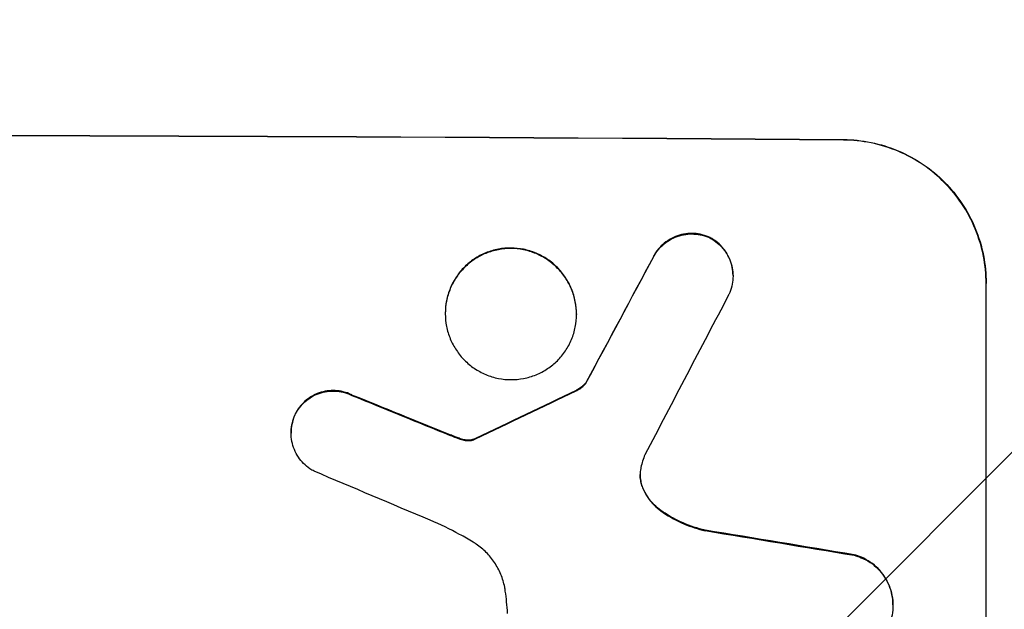
# Model space of a CAD drawing. Units: millimetres. Extents: x -4480 to 3093, y -3629 to 3806.
# Drawn here: x 604 to 708, y -2002 to -1940 of the extents above; entities that cross this region are included whole.
import ezdxf

# ---------------------------------------------------------------- set-up
doc = ezdxf.new("R2010")
doc.units = ezdxf.units.MM
doc.header["$LTSCALE"] = 20
doc.layers.add('2d', color=230, linetype='Continuous')
doc.layers.add('AS-Free_Space_Hatch', color=31, linetype='Continuous')

msp = doc.modelspace()

# ---------------------------------------------------------------- hatches: boundary and pattern name
at = {"layer": 'AS-Free_Space_Hatch'}
h = msp.add_hatch(dxfattribs=at)
h.set_pattern_fill('ANSI31', color=256, scale=100, angle=180, style=0)
edge = h.paths.add_edge_path()
edge.add_line((1541.01, -31), (1541.01, -2129.01))
edge.add_arc((541.01, -2129.01), 1000, 180, 360, ccw=False)
edge.add_line((-458.99, -2129.01), (-458.99, -31))
edge.add_arc((541.01, -31), 1000, 0, 180, ccw=False)

# ---------------------------------------------------------------- linework, layer by layer
at = {"layer": '2d'}
for p, q in [((690.66, -1952.82), (690.66, -1952.77)), ((676.56, -1963.07), (676.56, -1963.12)), ((670.65, -1965.04), (670.65, -1965.09)), ((679.01, -1967.08), (679.01, -1967.14)), ((705.66, -1967.86), (705.66, -1967.92)), ((705.66, -2042.81), (705.66, -1967.92)), ((648.71, -1971.05), (648.71, -1971.1)), ((662.53, -1971.13), (662.53, -1971.18)), ((663.56, -1978.29), (663.56, -1978.35)), ((662.49, -1979.16), (662.49, -1979.22)), ((638.87, -1979.65), (638.87, -1979.71)), ((632.95, -1981.6), (632.95, -1981.65)), ((632.47, -1983.62), (632.47, -1983.67)), ((649.22, -1983.85), (649.22, -1983.9)), ((650.16, -1984.21), (650.16, -1984.27)), ((650.93, -1984.4), (650.93, -1984.45)), ((651.66, -1984.33), (651.66, -1984.39)), ((651.9, -1984.23), (651.9, -1984.28)), ((669.42, -1989.18), (669.42, -1989.23)), ((671.42, -1991.81), (671.42, -1991.86)), ((676.07, -1993.88), (676.07, -1993.94)), ((691.77, -1996.47), (691.77, -1996.53)), ((695.85, -2001.73), (695.85, -2001.79))]:
    msp.add_line(p, q, dxfattribs=at)
at = {"layer": '2d', "extrusion": (0, 0, -1)}
for centre, major_axis, ratio, start_param, end_param in [((541.01, -2009.8), (-1100, 0), 0.052336, 1.434322, 1.707271), ((541.01, -2265.12), (1097.74, 2058.44), 0.011594, -1.437213, -1.430708), ((541.01, -2095.13), (1097.77, 532.5), 0.042385, -1.449073, -1.439373), ((541.01, -1997.72), (-1097.82, 441.07), 0.045077, 1.641938, 1.6514), ((541.01, -2029.6), (-1097.96, 174.13), 0.051055, 1.686022, 1.700439)]:
    msp.add_ellipse(centre, major_axis=major_axis, ratio=ratio, start_param=start_param, end_param=end_param, dxfattribs=at)
at = {"layer": '2d'}
for centre, major_axis, ratio, start_param, end_param in [((541.01, -2009.8), (-1099, 0), 0.052336, 4.575789, 4.848989), ((541.01, -2265.12), (1098.74, 2060.31), 0.011594, 1.430816, 1.437315), ((541.01, -2289.46), (1097.75, 2102.91), 0.011213, 1.423734, 1.431815), ((541.01, -2095.13), (1098.77, 532.99), 0.042385, 1.439474, 1.449165), ((541.01, -1997.72), (-1098.82, 441.47), 0.045077, 4.631875, 4.641329), ((541.01, -2005.73), (-1097.81, 459.48), 0.04455, 4.634234, 4.645423), ((541.01, -2029.6), (-1098.96, 174.29), 0.051055, 4.582873, 4.597277)]:
    msp.add_ellipse(centre, major_axis=major_axis, ratio=ratio, start_param=start_param, end_param=end_param, dxfattribs=at)
for points, knots in [([(690.66, -1952.77), (691.6, -1952.78), (692.58, -1952.87), (694.52, -1953.27), (695.49, -1953.57), (697.34, -1954.35), (698.22, -1954.83), (699.87, -1955.95), (700.62, -1956.58), (701.95, -1957.93), (702.57, -1958.68), (703.67, -1960.32), (704.14, -1961.21), (704.9, -1963.05), (705.19, -1964.02), (705.57, -1965.95), (705.66, -1966.92), (705.66, -1967.86)], [-22.716961, -22.716961, -22.716961, -22.716961, -19.86175, -19.86175, -17.006539, -17.006539, -14.151328, -14.151328, -11.296117, -11.296117, -8.472088, -8.472088, -5.648058, -5.648058, -2.824029, -2.824029, 0, 0, 0, 0]), ([(705.66, -1967.92), (705.66, -1966.98), (705.57, -1966), (705.19, -1964.07), (704.9, -1963.11), (704.14, -1961.26), (703.67, -1960.37), (702.57, -1958.73), (701.95, -1957.98), (700.62, -1956.64), (699.87, -1956), (698.22, -1954.88), (697.34, -1954.4), (695.49, -1953.62), (694.52, -1953.32), (692.58, -1952.93), (691.6, -1952.83), (690.66, -1952.82)], [0, 0, 0, 0, 2.824027, 2.824027, 5.648054, 5.648054, 8.472082, 8.472082, 11.296109, 11.296109, 14.151375, 14.151375, 17.006642, 17.006642, 19.861909, 19.861909, 22.717175, 22.717175, 22.717175, 22.717175]), ([(676.56, -1963.07), (676.52, -1963.05), (676.47, -1963.03), (676.14, -1962.89), (675.85, -1962.8), (675.26, -1962.68), (674.97, -1962.65), (674.39, -1962.65), (674.1, -1962.68), (673.51, -1962.79), (673.22, -1962.87), (672.65, -1963.1), (672.38, -1963.25), (671.88, -1963.58), (671.66, -1963.77), (671.25, -1964.17), (671.06, -1964.39), (670.81, -1964.77), (670.73, -1964.9), (670.65, -1965.04)], [18.83414, 18.83414, 18.83414, 18.83414, 18.977404, 18.977404, 19.842143, 19.842143, 20.706883, 20.706883, 21.571393, 21.571393, 22.435903, 22.435903, 23.300414, 23.300414, 24.164924, 24.164924, 25.025734, 25.025734, 25.470581, 25.470581, 25.470581, 25.470581]), ([(670.65, -1965.09), (670.72, -1964.96), (670.8, -1964.83), (671.06, -1964.45), (671.25, -1964.23), (671.65, -1963.82), (671.88, -1963.63), (672.38, -1963.3), (672.65, -1963.16), (673.21, -1962.93), (673.51, -1962.84), (674.1, -1962.73), (674.39, -1962.7), (674.97, -1962.71), (675.26, -1962.74), (675.85, -1962.86), (676.15, -1962.95), (676.47, -1963.08), (676.52, -1963.1), (676.56, -1963.12)], [2.13734, 2.13734, 2.13734, 2.13734, 2.577555, 2.577555, 3.43674, 3.43674, 4.302886, 4.302886, 5.169033, 5.169033, 6.035179, 6.035179, 6.901326, 6.901326, 7.767818, 7.767818, 8.634311, 8.634311, 8.774326, 8.774326, 8.774326, 8.774326]), ([(679.01, -1967.08), (679.01, -1966.8), (678.98, -1966.51), (678.87, -1965.93), (678.78, -1965.64), (678.55, -1965.09), (678.41, -1964.82), (678.08, -1964.33), (677.89, -1964.1), (677.5, -1963.7), (677.27, -1963.51), (676.88, -1963.25), (676.72, -1963.15), (676.56, -1963.07)], [13.600359, 13.600359, 13.600359, 13.600359, 14.446907, 14.446907, 15.293456, 15.293456, 16.140004, 16.140004, 16.986552, 16.986552, 17.840233, 17.840233, 18.350051, 18.350051, 18.350051, 18.350051]), ([(676.56, -1963.12), (676.72, -1963.21), (676.88, -1963.3), (677.27, -1963.57), (677.5, -1963.76), (677.89, -1964.16), (678.08, -1964.38), (678.41, -1964.87), (678.55, -1965.14), (678.78, -1965.69), (678.87, -1965.98), (678.98, -1966.56), (679.01, -1966.85), (679.01, -1967.42), (678.98, -1967.71), (678.87, -1968.29), (678.78, -1968.58), (678.63, -1968.95), (678.58, -1969.04), (678.54, -1969.13)], [8.850734, 8.850734, 8.850734, 8.850734, 9.360564, 9.360564, 10.214257, 10.214257, 11.060805, 11.060805, 11.907353, 11.907353, 12.753901, 12.753901, 13.600448, 13.600448, 14.44871, 14.44871, 15.296971, 15.296971, 15.589388, 15.589388, 15.589388, 15.589388]), ([(662.53, -1971.13), (662.53, -1970.69), (662.49, -1970.25), (662.31, -1969.35), (662.18, -1968.91), (661.83, -1968.06), (661.61, -1967.65), (661.1, -1966.9), (660.82, -1966.55), (660.21, -1965.93), (659.86, -1965.64), (659.1, -1965.13), (658.69, -1964.91), (657.84, -1964.55), (657.4, -1964.41), (656.5, -1964.23), (656.05, -1964.19), (655.19, -1964.19), (654.74, -1964.22), (653.85, -1964.39), (653.4, -1964.53), (652.55, -1964.87), (652.14, -1965.09), (651.38, -1965.6), (651.04, -1965.88), (650.42, -1966.49), (650.14, -1966.84), (649.63, -1967.59), (649.41, -1967.99), (649.06, -1968.84), (648.93, -1969.28), (648.75, -1970.17), (648.71, -1970.62), (648.71, -1971.05)], [20.879786, 20.879786, 20.879786, 20.879786, 22.180865, 22.180865, 23.481943, 23.481943, 24.783021, 24.783021, 26.084099, 26.084099, 27.393365, 27.393365, 28.702631, 28.702631, 30.011897, 30.011897, 31.321162, 31.321162, 32.629754, 32.629754, 33.938345, 33.938345, 35.246937, 35.246937, 36.555528, 36.555528, 37.856538, 37.856538, 39.157549, 39.157549, 40.458559, 40.458559, 41.75957, 41.75957, 41.75957, 41.75957]), ([(648.71, -1971.1), (648.71, -1970.67), (648.75, -1970.22), (648.93, -1969.33), (649.06, -1968.89), (649.41, -1968.04), (649.63, -1967.63), (650.14, -1966.88), (650.43, -1966.54), (651.04, -1965.93), (651.39, -1965.64), (652.14, -1965.14), (652.55, -1964.92), (653.4, -1964.58), (653.85, -1964.45), (654.74, -1964.28), (655.19, -1964.24), (656.05, -1964.24), (656.5, -1964.29), (657.39, -1964.47), (657.84, -1964.6), (658.69, -1964.96), (659.1, -1965.18), (659.85, -1965.69), (660.2, -1965.98), (660.81, -1966.6), (661.1, -1966.94), (661.61, -1967.7), (661.83, -1968.11), (662.18, -1968.96), (662.31, -1969.4), (662.49, -1970.3), (662.53, -1970.75), (662.53, -1971.61), (662.49, -1972.06), (662.31, -1972.95), (662.18, -1973.39), (661.83, -1974.24), (661.61, -1974.65), (661.1, -1975.39), (660.82, -1975.74), (660.21, -1976.35), (659.86, -1976.63), (659.1, -1977.14), (658.69, -1977.36), (657.84, -1977.7), (657.4, -1977.83), (656.5, -1978), (656.05, -1978.04), (655.19, -1978.04), (654.74, -1978), (653.85, -1977.82), (653.4, -1977.68), (652.55, -1977.32), (652.14, -1977.1), (651.38, -1976.59), (651.04, -1976.3), (650.42, -1975.68), (650.14, -1975.33), (649.63, -1974.58), (649.41, -1974.17), (649.06, -1973.32), (648.93, -1972.88), (648.75, -1971.99), (648.71, -1971.54), (648.71, -1971.1)], [0, 0, 0, 0, 1.302767, 1.302767, 2.605533, 2.605533, 3.9083, 3.9083, 5.211067, 5.211067, 6.517915, 6.517915, 7.824763, 7.824763, 9.131611, 9.131611, 10.438459, 10.438459, 11.745754, 11.745754, 13.05305, 13.05305, 14.360346, 14.360346, 15.667642, 15.667642, 16.970704, 16.970704, 18.273767, 18.273767, 19.576829, 19.576829, 20.879892, 20.879892, 22.180969, 22.180969, 23.482047, 23.482047, 24.783125, 24.783125, 26.084202, 26.084202, 27.393482, 27.393482, 28.702762, 28.702762, 30.012043, 30.012043, 31.321323, 31.321323, 32.629927, 32.629927, 33.938532, 33.938532, 35.247137, 35.247137, 36.555741, 36.555741, 37.856751, 37.856751, 39.157761, 39.157761, 40.45877, 40.45877, 41.75978, 41.75978, 41.75978, 41.75978]), ([(663.56, -1978.29), (663.47, -1978.41), (663.38, -1978.51), (663.16, -1978.73), (663.02, -1978.85), (662.75, -1979.03), (662.62, -1979.1), (662.49, -1979.16)], [10.148539, 10.148539, 10.148539, 10.148539, 10.559312, 10.559312, 11.089445, 11.089445, 11.503969, 11.503969, 11.503969, 11.503969]), ([(662.49, -1979.22), (662.62, -1979.16), (662.75, -1979.08), (663.02, -1978.9), (663.16, -1978.79), (663.38, -1978.57), (663.47, -1978.46), (663.56, -1978.35)], [5.402185, 5.402185, 5.402185, 5.402185, 5.816716, 5.816716, 6.346855, 6.346855, 6.757623, 6.757623, 6.757623, 6.757623]), ([(638.87, -1979.65), (638.78, -1979.61), (638.69, -1979.57), (638.33, -1979.41), (638.04, -1979.33), (637.47, -1979.21), (637.18, -1979.19), (636.63, -1979.18), (636.34, -1979.21), (635.77, -1979.32), (635.48, -1979.4), (634.94, -1979.62), (634.68, -1979.76), (634.19, -1980.09), (633.97, -1980.27), (633.58, -1980.66), (633.39, -1980.88), (633.13, -1981.27), (633.03, -1981.43), (632.95, -1981.6)], [18.095922, 18.095922, 18.095922, 18.095922, 18.380393, 18.380393, 19.216938, 19.216938, 20.053484, 20.053484, 20.889877, 20.889877, 21.72627, 21.72627, 22.562662, 22.562662, 23.399055, 23.399055, 24.233617, 24.233617, 24.759384, 24.759384, 24.759384, 24.759384]), ([(632.95, -1981.65), (633.03, -1981.49), (633.13, -1981.33), (633.39, -1980.94), (633.58, -1980.72), (633.97, -1980.32), (634.19, -1980.14), (634.67, -1979.82), (634.94, -1979.68), (635.48, -1979.45), (635.77, -1979.37), (636.34, -1979.26), (636.63, -1979.24), (637.18, -1979.24), (637.47, -1979.27), (638.04, -1979.38), (638.33, -1979.47), (638.69, -1979.62), (638.78, -1979.66), (638.87, -1979.71)], [1.977804, 1.977804, 1.977804, 1.977804, 2.501294, 2.501294, 3.335059, 3.335059, 4.172254, 4.172254, 5.00945, 5.00945, 5.846645, 5.846645, 6.683841, 6.683841, 7.521267, 7.521267, 8.358694, 8.358694, 8.641542, 8.641542, 8.641542, 8.641542]), ([(632.95, -1981.6), (632.9, -1981.7), (632.85, -1981.8), (632.7, -1982.18), (632.61, -1982.47), (632.5, -1983.05), (632.47, -1983.34), (632.47, -1983.62)], [-2.012466, -2.012466, -2.012466, -2.012466, -1.698278, -1.698278, -0.849139, -0.849139, 0, 0, 0, 0]), ([(634.89, -1987.67), (634.74, -1987.6), (634.6, -1987.51), (634.21, -1987.25), (633.99, -1987.06), (633.59, -1986.66), (633.4, -1986.43), (633.07, -1985.94), (632.93, -1985.68), (632.7, -1985.12), (632.61, -1984.83), (632.5, -1984.25), (632.47, -1983.96), (632.47, -1983.67), (632.47, -1983.39), (632.5, -1983.1), (632.61, -1982.52), (632.7, -1982.23), (632.85, -1981.85), (632.9, -1981.75), (632.95, -1981.65)], [-4.722654, -4.722654, -4.722654, -4.722654, -4.247569, -4.247569, -3.39656, -3.39656, -2.54742, -2.54742, -1.69828, -1.69828, -0.84914, -0.84914, 0, 0, 0, 0.848327, 0.848327, 1.696655, 1.696655, 2.012349, 2.012349, 2.012349, 2.012349]), ([(650.16, -1984.21), (650.02, -1984.16), (649.88, -1984.11), (649.56, -1983.99), (649.39, -1983.92), (649.22, -1983.85)], [18.3714726, 18.3714726, 18.3714726, 18.3714726, 18.8001206, 18.8001206, 19.3312164, 19.3312164, 19.3312164, 19.3312164]), ([(650.93, -1984.4), (650.84, -1984.39), (650.75, -1984.38), (650.5, -1984.32), (650.33, -1984.28), (650.16, -1984.21)], [15.1157822, 15.1157822, 15.1157822, 15.1157822, 15.3682275, 15.3682275, 15.8663992, 15.8663992, 15.8663992, 15.8663992]), ([(650.16, -1984.27), (650.33, -1984.33), (650.5, -1984.38), (650.75, -1984.43), (650.84, -1984.44), (650.93, -1984.45)], [3.8024315, 3.8024315, 3.8024315, 3.8024315, 4.300607, 4.300607, 4.5530548, 4.5530548, 4.5530548, 4.5530548]), ([(651.66, -1984.33), (651.6, -1984.35), (651.53, -1984.37), (651.36, -1984.4), (651.24, -1984.41), (651.06, -1984.41), (650.99, -1984.41), (650.93, -1984.4)], [7.560409, 7.560409, 7.560409, 7.560409, 7.7459301, 7.7459301, 8.0837077, 8.0837077, 8.2830923, 8.2830923, 8.2830923, 8.2830923]), ([(650.93, -1984.45), (650.99, -1984.46), (651.06, -1984.46), (651.24, -1984.46), (651.36, -1984.45), (651.53, -1984.42), (651.6, -1984.41), (651.66, -1984.39)], [2.4950685, 2.4950685, 2.4950685, 2.4950685, 2.6944548, 2.6944548, 3.0322357, 3.0322357, 3.2177581, 3.2177581, 3.2177581, 3.2177581]), ([(651.9, -1984.23), (651.85, -1984.26), (651.81, -1984.28), (651.73, -1984.31), (651.69, -1984.32), (651.66, -1984.33)], [4.6719747, 4.6719747, 4.6719747, 4.6719747, 4.8178878, 4.8178878, 4.916916, 4.916916, 4.916916, 4.916916]), ([(651.66, -1984.39), (651.69, -1984.38), (651.73, -1984.36), (651.81, -1984.33), (651.85, -1984.31), (651.9, -1984.28)], [2.0926557, 2.0926557, 2.0926557, 2.0926557, 2.1911242, 2.1911242, 2.33758, 2.33758, 2.33758, 2.33758]), ([(669.31, -1987.29), (669.3, -1987.32), (669.29, -1987.35), (669.24, -1987.61), (669.22, -1987.84), (669.22, -1988.06), (669.22, -1988.28), (669.24, -1988.5), (669.32, -1988.9), (669.37, -1989.06), (669.42, -1989.23)], [-0.752218, -0.752218, -0.752218, -0.752218, -0.6616, -0.6616, 0, 0, 0, 0.660376, 0.660376, 1.151235, 1.151235, 1.151235, 1.151235]), ([(669.42, -1989.18), (669.37, -1989.01), (669.32, -1988.84), (669.25, -1988.46), (669.22, -1988.24), (669.22, -1988.03)], [-1.151234, -1.151234, -1.151234, -1.151234, -0.660377, -0.660377, -0.026349, -0.026349, -0.026349, -0.026349]), ([(671.42, -1991.81), (671.16, -1991.63), (670.92, -1991.42), (670.46, -1990.96), (670.23, -1990.69), (669.84, -1990.09), (669.66, -1989.77), (669.49, -1989.35), (669.46, -1989.26), (669.42, -1989.18)], [27.910973, 27.910973, 27.910973, 27.910973, 28.831176, 28.831176, 29.856, 29.856, 30.880823, 30.880823, 31.143865, 31.143865, 31.143865, 31.143865]), ([(669.42, -1989.23), (669.46, -1989.32), (669.49, -1989.41), (669.67, -1989.83), (669.84, -1990.15), (670.24, -1990.75), (670.46, -1991.02), (670.92, -1991.48), (671.16, -1991.68), (671.42, -1991.86)], [1.786811, 1.786811, 1.786811, 1.786811, 2.053494, 2.053494, 3.080241, 3.080241, 4.106987, 4.106987, 5.019799, 5.019799, 5.019799, 5.019799]), ([(676.07, -1993.88), (675.87, -1993.84), (675.67, -1993.79), (674.7, -1993.52), (673.93, -1993.23), (672.58, -1992.57), (671.98, -1992.21), (671.42, -1991.81)], [20.04085, 20.04085, 20.04085, 20.04085, 20.634888, 20.634888, 22.93288, 22.93288, 24.89749, 24.89749, 24.89749, 24.89749]), ([(671.42, -1991.86), (671.49, -1991.92), (671.57, -1991.97), (672.34, -1992.5), (673.1, -1992.91), (674.6, -1993.54), (675.33, -1993.77), (676.07, -1993.94)], [11.780497, 11.780497, 11.780497, 11.780497, 12.04571, 12.04571, 14.470791, 14.470791, 16.647521, 16.647521, 16.647521, 16.647521]), ([(651.66, -1995.15), (651.18, -1994.86), (650.7, -1994.59), (649.21, -1993.78), (648.18, -1993.28), (647.12, -1992.84)], [140.151651, 140.151651, 140.151651, 140.151651, 141.733596, 141.733596, 144.964198, 144.964198, 144.964198, 144.964198]), ([(655.03, -2000.29), (655.02, -2000.15), (654.99, -2000.02), (654.88, -1999.43), (654.74, -1998.97), (654.38, -1998.1), (654.15, -1997.68), (653.63, -1996.9), (653.34, -1996.55), (652.71, -1995.91), (652.35, -1995.61), (651.86, -1995.28), (651.76, -1995.22), (651.66, -1995.15)], [22.403188, 22.403188, 22.403188, 22.403188, 22.791062, 22.791062, 24.128418, 24.128418, 25.465774, 25.465774, 26.80313, 26.80313, 28.147853, 28.147853, 28.497923, 28.497923, 28.497923, 28.497923]), ([(695.85, -2001.73), (695.85, -2001.39), (695.82, -2001.04), (695.68, -2000.35), (695.58, -2000), (695.3, -1999.34), (695.13, -1999.02), (694.74, -1998.43), (694.52, -1998.16), (694.04, -1997.67), (693.77, -1997.45), (693.17, -1997.04), (692.86, -1996.87), (692.28, -1996.63), (692.02, -1996.54), (691.77, -1996.47)], [16.343406, 16.343406, 16.343406, 16.343406, 17.359629, 17.359629, 18.375853, 18.375853, 19.392077, 19.392077, 20.4083, 20.4083, 21.4353, 21.4353, 22.462301, 22.462301, 23.221494, 23.221494, 23.221494, 23.221494]), ([(691.77, -1996.53), (692.02, -1996.59), (692.27, -1996.68), (692.85, -1996.92), (693.17, -1997.09), (693.76, -1997.49), (694.03, -1997.72), (694.51, -1998.2), (694.73, -1998.47), (695.13, -1999.07), (695.3, -1999.38), (695.58, -2000.05), (695.68, -2000.4), (695.82, -2001.1), (695.85, -2001.45), (695.85, -2002.12), (695.82, -2002.47), (695.74, -2002.9), (695.72, -2002.97), (695.7, -2003.05)], [9.465229, 9.465229, 9.465229, 9.465229, 10.219432, 10.219432, 11.243862, 11.243862, 12.268291, 12.268291, 13.287105, 13.287105, 14.305919, 14.305919, 15.324733, 15.324733, 16.343547, 16.343547, 17.35977, 17.35977, 17.583641, 17.583641, 17.583641, 17.583641]), ([(655.26, -2002.64), (655.24, -2002.24), (655.21, -2001.83), (655.13, -2001.05), (655.09, -2000.67), (655.03, -2000.29)], [86.458175, 86.458175, 86.458175, 86.458175, 87.649926, 87.649926, 88.762888, 88.762888, 88.762888, 88.762888])]:
    msp.add_open_spline(points, degree=3, knots=knots, dxfattribs=at)
for points in [[(649.22, -1983.9), (649.53, -1984.03), (649.85, -1984.15), (650.16, -1984.27)], [(669.73, -1985.94), (669.55, -1986.38), (669.41, -1986.83), (669.31, -1987.29)]]:
    msp.add_open_spline(points, degree=3, dxfattribs=at)

doc.saveas('drawing.dxf')
